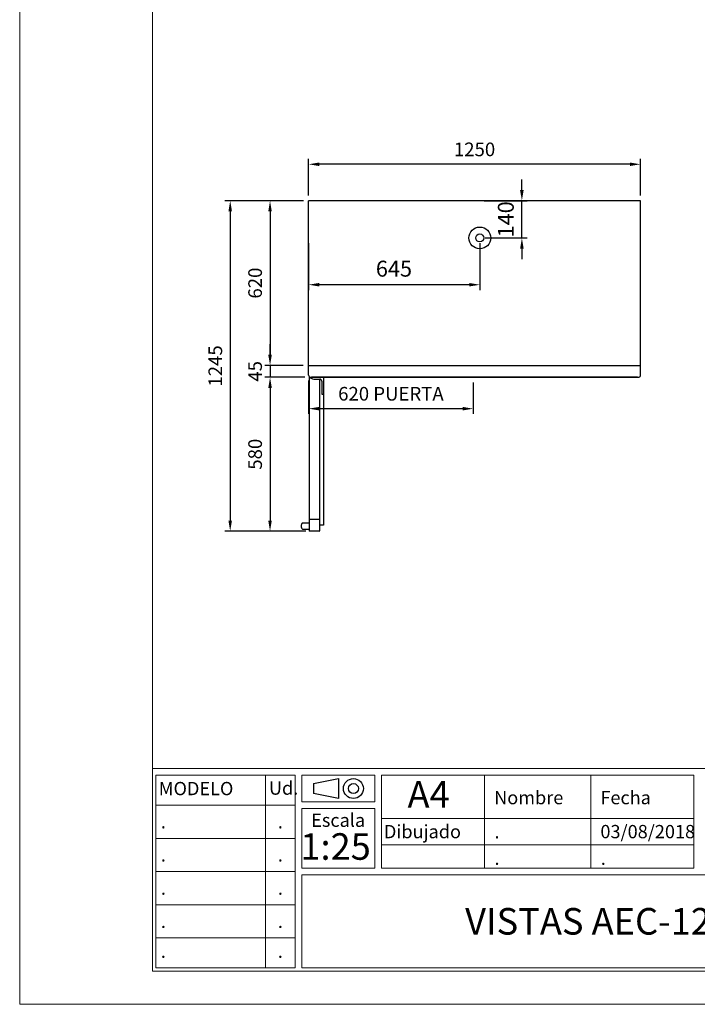
# Model space of a CAD drawing. Units: millimetres. Extents: x 14648 to 26153, y 9183 to 16612.
# Drawn here: x 20901 to 23453, y 9183 to 12893 of the extents above; entities that cross this region are included whole.
import ezdxf
from ezdxf.enums import TextEntityAlignment as Align

# ---------------------------------------------------------------- set-up
doc = ezdxf.new("R2010")
doc.units = ezdxf.units.MM
for name, color, linetype in [('340100007_-_SOPO', 7, 'Continuous'), ('4500_COSTADO_EXT', 7, 'Continuous'), ('450100005_-_BURL', 7, 'Continuous'), ('4502_COSTADO_EXT', 7, 'Continuous'), ('4590_COSTADO_REJ', 7, 'Continuous'), ('4850_PUERTA_CARN', 7, 'Continuous'), ('4894_TECHO-FONDO', 7, 'Continuous'), ('ACOTA', 50, 'Continuous'), ('ACOTA DESAGÜES', 2, 'Continuous'), ('ADESAGÜES', 10, 'Continuous')]:
    doc.layers.add(name, color=color, linetype=linetype)
for name, color, linetype, lineweight in [('CAJETIN', 9, 'Continuous', 0), ('DATOS', 254, 'Continuous', 0), ('FORMATO', 180, 'Continuous', 0), ('LIMITS', 1, 'Continuous', 0)]:
    doc.layers.add(name, color=color, linetype=linetype, lineweight=lineweight)
doc.styles.add('E1', font='isocp.shx')
doc.styles.add('SLDTEXTSTYLE1', font='TXT', dxfattribs={"width": 0.7})
doc.dimstyles.new('SLDDIMSTYLE0', dxfattribs={"dimtxt": 2.568319, "dimasz": 2, "dimexe": 0, "dimexo": 0.0625, "dimgap": 0.64208, "dimtad": 1, "dimdec": 1, "dimlfac": 12, "dimrnd": 1e-09, "dimzin": 12, "dimdsep": 46, "dimtxsty": 'SLDTEXTSTYLE1', "dimsah": 1, "dimcen": 0.09, "dimadec": 0, "dimazin": 0, "dimtfac": 1, "dimtdec": 1, "dimtofl": 0, "dimtmove": 0, "dimatfit": 3, "dimfxl": 0, "dimtolj": 1, "dimtzin": 12, "dimarcsym": 0})

# ---------------------------------------------------------------- blocks, each defined once
blk = doc.blocks.new('*D114')
at = {"layer": 'ACOTA', "color": 0, "lineweight": -2}
for p, q in [((21969.4, 12210.8), (21673.5, 12210.8)), ((21693.5, 12170.8), (21693.5, 11005.9)), ((21978, 10965.9), (21673.5, 10965.9))]:
    blk.add_line(p, q, dxfattribs=at)
at = {"layer": 'ACOTA', "color": 0}
for points in [[(21686.8, 12170.8), (21700.1, 12170.8), (21693.5, 12210.8)], [(21686.8, 11005.9), (21700.1, 11005.9), (21693.5, 10965.9)]]:
    blk.add_solid(points, dxfattribs=at)
at = {"layer": 'DEFPOINTS', "color": 0}
for p in [(21989.4, 12210.8), (21693.5, 10965.9), (21998, 10965.9)]:
    blk.add_point(p, dxfattribs=at)
at = {"layer": 'ACOTA', "color": 7, "insert": (21637.3, 11588.4), "char_height": 51.37, "attachment_point": 5, "rotation": 90, "style": 'E1'}
blk.add_mtext('\\A1;1245', dxfattribs=at)
blk = doc.blocks.new('*D115')
at = {"layer": 'ACOTA', "color": 0, "lineweight": -2}
for p, q in [((21969.4, 12210.8), (21823.5, 12210.8)), ((21843.5, 12170.8), (21843.5, 11630.5)), ((21968.8, 11590.5), (21823.5, 11590.5))]:
    blk.add_line(p, q, dxfattribs=at)
at = {"layer": 'ACOTA', "color": 0}
for points in [[(21836.8, 12170.8), (21850.1, 12170.8), (21843.5, 12210.8)], [(21836.8, 11630.5), (21850.1, 11630.5), (21843.5, 11590.5)]]:
    blk.add_solid(points, dxfattribs=at)
at = {"layer": 'DEFPOINTS', "color": 0}
for p in [(21989.4, 12210.8), (21843.5, 11590.5), (21988.8, 11590.5)]:
    blk.add_point(p, dxfattribs=at)
at = {"layer": 'ACOTA', "color": 7, "insert": (21787.3, 11900.6), "char_height": 51.37, "attachment_point": 5, "rotation": 90, "style": 'E1'}
blk.add_mtext('\\A1;620', dxfattribs=at)
blk = doc.blocks.new('*D125')
at = {"layer": 'ACOTA', "color": 0, "lineweight": -2}
for p, q in [((21843.5, 11630.5), (21843.5, 11670.5)), ((21968.8, 11590.5), (21823.5, 11590.5)), ((21843.5, 11590.5), (21843.5, 11545.7)), ((21974, 11545.7), (21823.5, 11545.7)), ((21843.5, 11505.7), (21843.5, 11465.7))]:
    blk.add_line(p, q, dxfattribs=at)
at = {"layer": 'ACOTA', "color": 0}
for points in [[(21836.8, 11630.5), (21850.1, 11630.5), (21843.5, 11590.5)], [(21836.8, 11505.7), (21850.1, 11505.7), (21843.5, 11545.7)]]:
    blk.add_solid(points, dxfattribs=at)
at = {"layer": 'DEFPOINTS', "color": 0}
for p in [(21988.8, 11590.5), (21843.5, 11545.7), (21994, 11545.7)]:
    blk.add_point(p, dxfattribs=at)
at = {"layer": 'ACOTA', "color": 7, "insert": (21787.3, 11568.1), "char_height": 51.37, "attachment_point": 5, "rotation": 90, "style": 'E1'}
blk.add_mtext('\\A1;45', dxfattribs=at)
blk = doc.blocks.new('*D116')
at = {"layer": 'ACOTA', "color": 0, "lineweight": -2}
for p, q in [((21974, 11545.7), (21823.5, 11545.7)), ((21843.5, 11505.7), (21843.5, 11005.9)), ((21978.4, 10965.9), (21823.5, 10965.9))]:
    blk.add_line(p, q, dxfattribs=at)
at = {"layer": 'ACOTA', "color": 0}
for points in [[(21836.8, 11505.7), (21850.1, 11505.7), (21843.5, 11545.7)], [(21836.8, 11005.9), (21850.1, 11005.9), (21843.5, 10965.9)]]:
    blk.add_solid(points, dxfattribs=at)
at = {"layer": 'DEFPOINTS', "color": 0}
for p in [(21994, 11545.7), (21843.5, 10965.9), (21998.4, 10965.9)]:
    blk.add_point(p, dxfattribs=at)
at = {"layer": 'ACOTA', "color": 7, "insert": (21787.3, 11255.8), "char_height": 51.37, "attachment_point": 5, "rotation": 90, "style": 'E1'}
blk.add_mtext('\\A1;580', dxfattribs=at)
blk = doc.blocks.new('*D126')
at = {"layer": 'ACOTA', "color": 0, "lineweight": -2}
for p, q in [((21988.8, 12230.2), (21988.8, 12368.3)), ((23238.8, 12230.8), (23238.8, 12368.3)), ((23198.8, 12348.3), (22028.8, 12348.3))]:
    blk.add_line(p, q, dxfattribs=at)
at = {"layer": 'ACOTA', "color": 0}
for points in [[(22028.8, 12354.9), (22028.8, 12341.6), (21988.8, 12348.3)], [(23198.8, 12354.9), (23198.8, 12341.6), (23238.8, 12348.3)]]:
    blk.add_solid(points, dxfattribs=at)
at = {"layer": 'DEFPOINTS', "color": 0}
for p in [(21988.8, 12348.3), (21988.8, 12210.2), (23238.8, 12210.8)]:
    blk.add_point(p, dxfattribs=at)
at = {"layer": 'ACOTA', "color": 7, "insert": (22613.8, 12404.4), "char_height": 51.37, "attachment_point": 5, "style": 'E1'}
blk.add_mtext('\\A1;1250', dxfattribs=at)
blk = doc.blocks.new('*D117')
at = {"layer": 'ACOTA', "color": 0, "lineweight": -2}
for p, q in [((21988.8, 11534.1), (21988.8, 11407.4)), ((22608.8, 11525.7), (22608.8, 11407.4)), ((22568.8, 11427.4), (22028.8, 11427.4))]:
    blk.add_line(p, q, dxfattribs=at)
at = {"layer": 'ACOTA', "color": 0}
for points in [[(22028.8, 11434.1), (22028.8, 11420.8), (21988.8, 11427.4)], [(22568.8, 11434.1), (22568.8, 11420.8), (22608.8, 11427.4)]]:
    blk.add_solid(points, dxfattribs=at)
at = {"layer": 'DEFPOINTS', "color": 0}
for p in [(21988.8, 11554.1), (22608.8, 11545.7), (21988.8, 11427.4)]:
    blk.add_point(p, dxfattribs=at)
at = {"layer": 'ACOTA', "color": 7, "insert": (22298.8, 11483.6), "char_height": 51.366, "attachment_point": 5, "style": 'E1'}
blk.add_mtext('\\A1;620 PUERTA', dxfattribs=at)
blk = doc.blocks.new('*D127')
at = {"layer": 'ACOTA DESAGÜES', "color": 0, "lineweight": -2}
for p, q in [((22792.1, 12250.8), (22792.1, 12290.8)), ((22649.6, 12210.8), (22812.1, 12210.8)), ((22792.1, 12070.6), (22792.1, 12210.8)), ((22653.6, 12070.6), (22812.1, 12070.6)), ((22792.1, 12030.6), (22792.1, 11990.6))]:
    blk.add_line(p, q, dxfattribs=at)
at = {"layer": 'ACOTA DESAGÜES', "color": 0}
for points in [[(22785.4, 12250.8), (22798.7, 12250.8), (22792.1, 12210.8)], [(22785.4, 12030.6), (22798.7, 12030.6), (22792.1, 12070.6)]]:
    blk.add_solid(points, dxfattribs=at)
at = {"layer": 'DEFPOINTS', "color": 0}
for p in [(22629.6, 12210.8), (22792.1, 12210.8), (22633.6, 12070.6)]:
    blk.add_point(p, dxfattribs=at)
at = {"layer": 'ACOTA DESAGÜES', "color": 7, "insert": (22731.6, 12140.7), "char_height": 60, "attachment_point": 5, "rotation": 90, "style": 'E1'}
blk.add_mtext('\\A1;140', dxfattribs=at)
blk = doc.blocks.new('*D118')
at = {"layer": 'ACOTA DESAGÜES', "color": 0, "lineweight": -2}
for p, q in [((21988.8, 12050.6), (21988.8, 11874.4)), ((22633.6, 12050.6), (22633.6, 11874.4)), ((22593.6, 11894.4), (22028.8, 11894.4))]:
    blk.add_line(p, q, dxfattribs=at)
at = {"layer": 'ACOTA DESAGÜES', "color": 0}
for points in [[(22028.8, 11901.1), (22028.8, 11887.8), (21988.8, 11894.4)], [(22593.6, 11901.1), (22593.6, 11887.8), (22633.6, 11894.4)]]:
    blk.add_solid(points, dxfattribs=at)
at = {"layer": 'DEFPOINTS', "color": 0}
for p in [(21988.8, 12070.6), (22633.6, 12070.6), (21988.8, 11894.4)]:
    blk.add_point(p, dxfattribs=at)
at = {"layer": 'ACOTA DESAGÜES', "color": 7, "insert": (22310.2, 11954.9), "char_height": 60, "attachment_point": 5, "style": 'E1'}
blk.add_mtext('\\A1;645', dxfattribs=at)

msp = doc.modelspace()

# ---------------------------------------------------------------- linework, layer by layer
at = {"color": 7, "linetype": 'Continuous'}
for p, q in [((21988.8, 11590.5), (23238.8, 11590.5)), ((21994, 11545.7), (23233.9, 11545.7)), ((23228.2, 11545.7), (21999.3, 11545.7)), ((21965.4, 10997), (21990.4, 10997)), ((21990.3, 11010.9), (22030.3, 11010.9)), ((21965.3, 10973), (21990.3, 10973)), ((22028.7, 10965.9), (21990.3, 10965.9))]:
    msp.add_line(p, q, dxfattribs=at)
msp.add_line((22044.8, 10988.8), (22030.4, 10988.8))
at = {"color": 4}
for p, q in [((22007.4, 10014.9), (22101.2, 10033.7)), ((22101.2, 10033.7), (22101.2, 9958.6)), ((22007.4, 10014.9), (22007.4, 9977.4)), ((22101.2, 9958.6), (22007.4, 9977.4))]:
    msp.add_line(p, q, dxfattribs=at)
for radius in [37.5, 18.8]:
    msp.add_circle((22157.5, 9996.1), radius, dxfattribs=at)
at = {"color": 7, "linetype": 'Continuous'}
for centre, radius, start, end in [((21977.2, 10985), 16.9, 134.7202, 225.1997), ((22028.7, 10967.5), 1.6, 270, 0)]:
    msp.add_arc(centre, radius, start, end, dxfattribs=at)
at = {"layer": '340100007_-_SOPO', "color": 7, "linetype": 'Continuous'}
for p, q in [((22008.5, 11538.6), (22030.5, 11538.6)), ((22038.5, 11531.5), (22038.5, 11485.9)), ((22038.5, 11485.9), (22038.5, 11481.9)), ((22038.5, 11481.9), (22044.8, 11481.9))]:
    msp.add_line(p, q, dxfattribs=at)
for centre, radius, start, end in [((22013.8, 11568.7), 30.5, 219.8753, 259.9252), ((22030.5, 11530.6), 8, 6.6861, 90), ((23213.8, 11568.7), 30.5, 311.1958, 320.1247)]:
    msp.add_arc(centre, radius, start, end, dxfattribs=at)
at = {"layer": '4500_COSTADO_EXT', "color": 7, "linetype": 'Continuous'}
msp.add_line((23238.8, 11554.1), (23238.8, 12210.8), dxfattribs=at)
at = {"layer": '450100005_-_BURL', "color": 7, "linetype": 'Continuous'}
for p, q in [((22044.8, 11545.7), (22044.8, 11000.9)), ((22044.8, 10988.8), (22041.9, 10988.8)), ((22044.8, 11000.9), (22044.8, 10988.8))]:
    msp.add_line(p, q, dxfattribs=at)
at = {"layer": '4502_COSTADO_EXT', "color": 7, "linetype": 'Continuous'}
for p, q in [((21988.8, 11598.6), (21988.8, 12210.2)), ((22022.4, 12210.8), (21989.4, 12210.8))]:
    msp.add_line(p, q, dxfattribs=at)
msp.add_arc((21989.4, 12210.2), 0.601, 90, 180, dxfattribs=at)
at = {"layer": '4590_COSTADO_REJ', "color": 7, "linetype": 'Continuous'}
for p, q in [((21988.8, 11554.1), (21988.8, 11598.8)), ((23238.8, 11554.1), (23238.8, 11598.8))]:
    msp.add_line(p, q, dxfattribs=at)
for centre, start, end in [((21997.6, 11554.1), 180, 214.5956), ((23230, 11554.1), 325.4044, 0)]:
    msp.add_arc(centre, 8.8, start, end, dxfattribs=at)
at = {"layer": '4850_PUERTA_CARN', "color": 7, "linetype": 'Continuous'}
for p, q in [((21990.4, 11549.1), (21990.3, 10965.9)), ((22030.1, 11538.6), (22030.3, 10967.5))]:
    msp.add_line(p, q, dxfattribs=at)
at = {"layer": '4894_TECHO-FONDO', "color": 7, "linetype": 'Continuous'}
msp.add_line((23238.8, 12210.8), (22022.4, 12210.8), dxfattribs=at)
at = {"layer": 'ADESAGÜES'}
for radius in [41, 15]:
    msp.add_circle((22633.6, 12070.6), radius, dxfattribs=at)
at = {"layer": 'CAJETIN'}
msp.add_line((21400.8, 10071.2), (26028.3, 10071.2), dxfattribs=at)
at = {"layer": 'CAJETIN', "color": 10}
for p, q in [((21826, 10046.2), (21826, 9320.8)), ((22651.5, 10046.2), (22651.5, 9696)), ((23051.7, 10046.2), (23051.7, 9696)), ((21413.3, 9933.6), (21938.6, 9933.6)), ((22263.8, 9883.6), (23439.4, 9883.6)), ((21413.3, 9808.5), (21938.6, 9808.5)), ((22263.7, 9783.5), (23439.4, 9783.5)), ((21413.3, 9683.5), (21938.6, 9683.5)), ((21413.3, 9558.4), (21938.6, 9558.4)), ((21413.3, 9433.3), (21938.6, 9433.3))]:
    msp.add_line(p, q, dxfattribs=at)
for points in [[(21413.3, 10046.2), (21938.6, 10046.2), (21938.6, 9320.8), (21413.3, 9320.8)], [(21963.6, 9946.1), (22238.7, 9946.1), (22238.7, 10046.2), (21963.6, 10046.2)], [(22263.8, 10046.2), (23439.4, 10046.2), (23439.4, 9696), (22263.8, 9696)], [(21963.6, 9696), (22238.7, 9696), (22238.7, 9921.1), (21963.6, 9921.1)], [(21963.6, 9671), (24414.9, 9671), (24414.9, 9320.8), (21963.6, 9320.8)]]:
    msp.add_lwpolyline(points, close=True, dxfattribs=at)
at = {"layer": 'FORMATO'}
msp.add_lwpolyline([(21400.8, 9308.3), (26028.3, 9308.3), (26028.3, 16487.2), (21400.8, 16487.2)], close=True, dxfattribs=at)
at = {"layer": 'LIMITS'}
msp.add_lwpolyline([(20900.5, 9183.2), (26153.4, 9183.2), (26153.4, 16612.3), (20900.5, 16612.3)], close=True, dxfattribs=at)

# ---------------------------------------------------------------- texts
at = {"layer": 'CAJETIN', "color": 10, "style": 'E1'}
for s, p in [('MODELO', (21424.5, 9996.1)), ('Ud.', (21839.3, 9997.8)), ('Nombre', (22687.7, 9961.9)), ('Fecha', (23087.9, 9961.9)), ('Escala', (21998.6, 9876.8)), ('Dibujado', (22272.5, 9833.9))]:
    msp.add_text(s, height=50.03, dxfattribs=at).set_placement(p, align=Align.MIDDLE_LEFT)
at = {"layer": 'DATOS', "style": 'E1'}
for s, p in [('A4', (22440.7, 9961.1)), ('1:25', (22090.4, 9764.8))]:
    msp.add_text(s, height=100.06, dxfattribs=at).set_placement(p, align=Align.MIDDLE)
for s, height, p in [('.', 50, (21432.1, 9871.1)), ('03/08/2018', 50.03, (23087.9, 9833.9)), ('.', 50, (22689, 9833.5)), ('.', 50, (21432.1, 9746)), ('.', 50, (22689, 9733.5)), ('.', 50, (23089.2, 9733.5)), ('.', 50, (21432.1, 9620.9)), ('.', 50, (21432.1, 9495.9)), ('.', 50, (21432.1, 9383.3))]:
    msp.add_text(s, height=height, dxfattribs=at).set_placement(p, align=Align.MIDDLE_LEFT)
for p in [(21882.3, 9871.1), (21882.3, 9746), (21882.3, 9620.9), (21882.3, 9495.9), (21882.3, 9383.3)]:
    msp.add_text('.', height=50, dxfattribs=at).set_placement(p, align=Align.MIDDLE_CENTER)
at = {"layer": 'DATOS', "color": 30, "style": 'E1'}
msp.add_text(' VISTAS AEC-125-2-E', height=100.055, dxfattribs=at).set_placement((23189.3, 9495.9), align=Align.MIDDLE_CENTER)

# ---------------------------------------------------------------- dimensions: what is measured, and where the dimension line sits
at = {"layer": 'ACOTA', "color": 2}
dim = msp.add_linear_dim(base=(21988.8, 12348.3), p1=(23238.8, 12210.8), p2=(21988.8, 12210.2), dimstyle='SLDDIMSTYLE0', override={"dimscale": 20, "dimexe": 1, "dimexo": 1, "dimgap": 1.524, "dimdec": 0, "dimlfac": 1, "dimtxsty": 'E1', "dimclrt": 7, "dimtofl": 1}, dxfattribs=at)
dim.commit()
dim.dimension.update_dxf_attribs({"geometry": '*D126', "text_midpoint": (22613.8, 12404.4)})
for base, p1, p2, picture, middle in [((21693.5, 10965.9), (21989.4, 12210.8), (21998, 10965.9), '*D114', (21637.3, 11588.4)), ((21843.5, 11590.5), (21989.4, 12210.8), (21988.8, 11590.5), '*D115', (21787.3, 11900.6)), ((21843.5, 10965.9), (21994, 11545.7), (21998.4, 10965.9), '*D116', (21787.3, 11255.8))]:
    dim = msp.add_linear_dim(base=base, p1=p1, p2=p2, angle=90, dimstyle='SLDDIMSTYLE0', override={"dimscale": 20, "dimexe": 1, "dimexo": 1, "dimgap": 1.524, "dimdec": 0, "dimlfac": 1, "dimtxsty": 'E1', "dimclrt": 7, "dimtofl": 1}, dxfattribs=at)
    dim.commit()
    dim.dimension.update_dxf_attribs({"geometry": picture, "text_midpoint": middle})
dim = msp.add_linear_dim(base=(21843.5, 11545.7), p1=(21988.8, 11590.5), p2=(21994, 11545.7), angle=90, dimstyle='SLDDIMSTYLE0', override={"dimscale": 20, "dimexe": 1, "dimexo": 1, "dimgap": 1.524, "dimdec": 0, "dimlfac": 1, "dimtxsty": 'E1', "dimclrt": 7, "dimtofl": 1}, dxfattribs=at)
dim.commit()
dim.dimension.update_dxf_attribs({"geometry": '*D125', "text_midpoint": (21843.5, 11568.1), "dimtype": 160})
dim = msp.add_linear_dim(base=(21988.8, 11427.4), p1=(22608.8, 11545.7), p2=(21988.8, 11554.1), text='<> PUERTA', dimstyle='SLDDIMSTYLE0', override={"dimscale": 20, "dimexe": 1, "dimexo": 1, "dimgap": 1.524, "dimdec": 0, "dimlfac": 1, "dimtxsty": 'E1', "dimclrt": 7, "dimtofl": 1}, dxfattribs=at)
dim.commit()
dim.dimension.update_dxf_attribs({"geometry": '*D117', "text_midpoint": (22298.8, 11483.6)})
at = {"layer": 'ACOTA DESAGÜES', "color": 2}
dim = msp.add_linear_dim(base=(22792.1, 12210.8), p1=(22633.6, 12070.6), p2=(22629.6, 12210.8), angle=90, dimstyle='SLDDIMSTYLE0', override={"dimscale": 20, "dimtxt": 3, "dimexe": 1, "dimexo": 1, "dimgap": 1.524, "dimdec": 0, "dimlfac": 1, "dimtxsty": 'E1', "dimclrt": 7, "dimtofl": 1}, dxfattribs=at)
dim.commit()
dim.dimension.update_dxf_attribs({"geometry": '*D127', "text_midpoint": (22792.1, 12140.7), "dimtype": 160})
dim = msp.add_linear_dim(base=(21988.8, 11894.4), p1=(22633.6, 12070.6), p2=(21988.8, 12070.6), dimstyle='SLDDIMSTYLE0', override={"dimscale": 20, "dimtxt": 3, "dimexe": 1, "dimexo": 1, "dimgap": 1.524, "dimdec": 0, "dimlfac": 1, "dimtxsty": 'E1', "dimclrt": 7, "dimtofl": 1}, dxfattribs=at)
dim.commit()
dim.dimension.update_dxf_attribs({"geometry": '*D118', "text_midpoint": (22310.2, 11894.4), "dimtype": 160})

doc.saveas('drawing.dxf')
